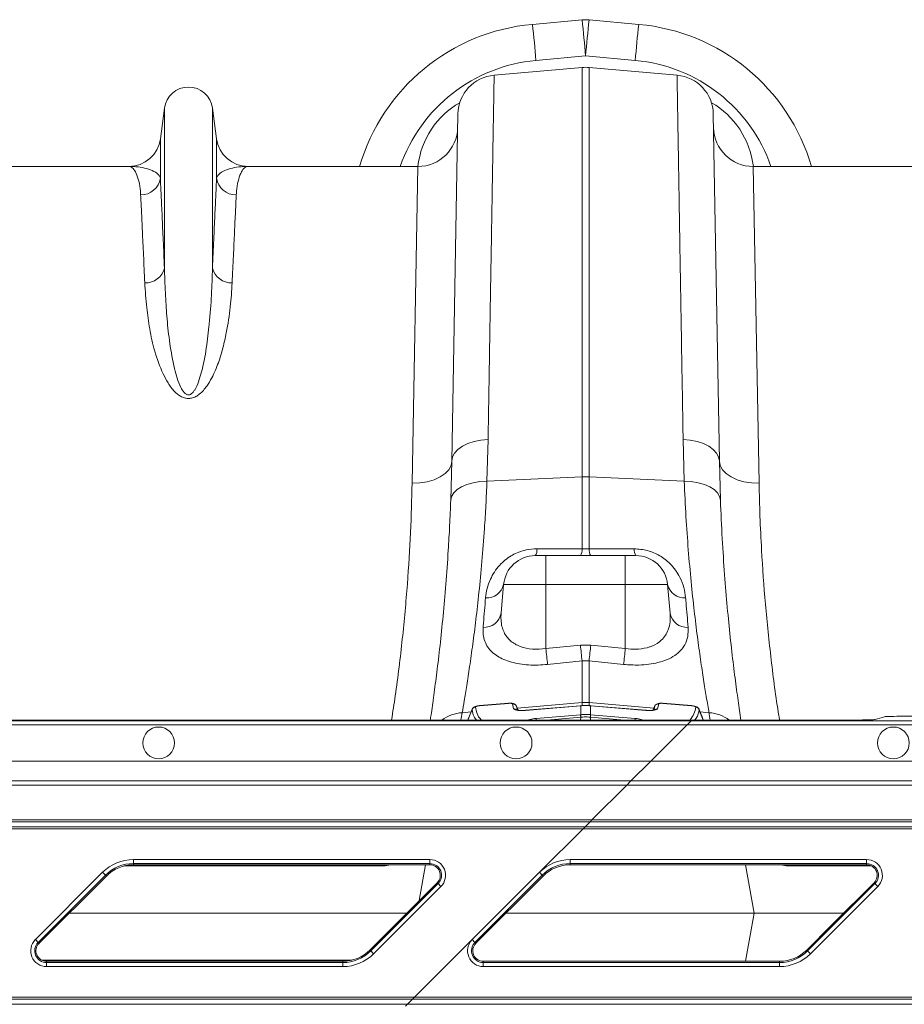
# Model space of a CAD drawing. Units: millimetres. Extents: x -1371 to 9720, y 3708 to 8070.
# Drawn here: x 1839 to 2062, y 5835 to 6083 of the extents above; entities that cross this region are included whole.
import ezdxf

# ---------------------------------------------------------------- set-up
doc = ezdxf.new("R2010")
doc.units = ezdxf.units.MM
doc.linetypes.add('SLD-Solid', pattern=[0])
doc.layers.add('ACO_DRAINAGE', color=7, linetype='SLD-Solid')

# ---------------------------------------------------------------- blocks, each defined once
blk = doc.blocks.new('ACO - 32926 32928 - PLAN')
at = {"layer": 'ACO_DRAINAGE', "linetype": 'SLD-Solid', "lineweight": 0}
for p, q in [((1738.91, 543.21), (1726.4, 542.08)), ((1753.21, 542.08), (1740.71, 543.21)), ((1727.31, 532.99), (1739.81, 534.12)), ((1739.81, 534.12), (1752.31, 532.99)), ((1716.78, 529.28), (1738.94, 531.22)), ((1738.94, 531.22), (1738.94, 428.14)), ((1740.68, 428.14), (1740.68, 531.22)), ((1762.84, 529.28), (1740.68, 531.22)), ((1633.76, 521), (1632.73, 513.24)), ((1633.76, 521), (1633.76, 480.72)), ((1645.85, 521), (1645.85, 480.72)), ((1646.89, 513.24), (1645.85, 521)), ((1707.65, 519.49), (1706.13, 432.11)), ((1773.49, 432.11), (1771.96, 519.49)), ((1632.73, 513.24), (1632.73, 503.32)), ((1646.89, 513.24), (1646.89, 503.32)), ((1624.8, 506.29), (1582.02, 506.29)), ((1697.59, 506.29), (1654.82, 506.29)), ((1697.59, 506.29), (1696.13, 426.52)), ((1783.49, 426.52), (1782.02, 506.29)), ((1824.8, 506.29), (1782.02, 506.29)), ((1708.79, 435.85), (1710.15, 436.53)), ((1710.15, 436.53), (1711.72, 437.06)), ((1711.72, 437.06), (1713.44, 437.4)), ((1713.44, 437.4), (1715.25, 437.57)), ((1714.98, 427.06), (1715.25, 437.57)), ((1764.36, 437.57), (1764.64, 427.06)), ((1766.17, 437.4), (1764.36, 437.57)), ((1767.89, 437.06), (1766.17, 437.4)), ((1769.46, 436.53), (1767.89, 437.06)), ((1770.83, 435.85), (1769.46, 436.53)), ((1706.31, 433.14), (1706.83, 434.13)), ((1706.83, 434.13), (1707.67, 435.04)), ((1707.67, 435.04), (1708.79, 435.85)), ((1771.95, 435.04), (1770.83, 435.85)), ((1772.78, 434.13), (1771.95, 435.04)), ((1773.3, 433.14), (1772.78, 434.13)), ((1706.13, 432.11), (1705.86, 422.29)), ((1706.13, 432.11), (1705.92, 430.99)), ((1706.13, 432.11), (1706.31, 433.14)), ((1773.49, 432.11), (1773.3, 433.14)), ((1773.49, 432.11), (1773.7, 430.99)), ((1773.76, 422.29), (1773.49, 432.11)), ((1704.41, 428.96), (1703.16, 428.11)), ((1705.34, 429.93), (1704.41, 428.96)), ((1705.92, 430.99), (1705.34, 429.93)), ((1773.7, 430.99), (1774.28, 429.93)), ((1774.28, 429.93), (1775.21, 428.96)), ((1775.21, 428.96), (1776.45, 428.11)), ((1698.07, 426.61), (1696.13, 426.52)), ((1699.93, 426.91), (1698.07, 426.61)), ((1701.65, 427.42), (1699.93, 426.91)), ((1703.16, 428.11), (1701.65, 427.42)), ((1709.91, 426.21), (1711.47, 426.66)), ((1711.47, 426.66), (1713.18, 426.94)), ((1713.18, 426.94), (1714.98, 427.06)), ((1714.98, 427.06), (1738.94, 428.14)), ((1738.94, 428.14), (1738.94, 410)), ((1740.68, 410), (1740.68, 428.14)), ((1764.64, 427.06), (1740.68, 428.14)), ((1766.43, 426.94), (1764.64, 427.06)), ((1768.14, 426.66), (1766.43, 426.94)), ((1769.71, 426.21), (1768.14, 426.66)), ((1776.45, 428.11), (1777.97, 427.42)), ((1777.97, 427.42), (1779.69, 426.91)), ((1779.69, 426.91), (1781.55, 426.61)), ((1781.55, 426.61), (1783.49, 426.52)), ((1706.06, 423.22), (1706.59, 424.1)), ((1706.59, 424.1), (1707.43, 424.91)), ((1707.43, 424.91), (1708.55, 425.62)), ((1708.55, 425.62), (1709.91, 426.21)), ((1771.07, 425.62), (1769.71, 426.21)), ((1772.19, 424.91), (1771.07, 425.62)), ((1773.03, 424.1), (1772.19, 424.91)), ((1773.56, 423.22), (1773.03, 424.1)), ((1705.86, 422.29), (1706.06, 423.22)), ((1773.76, 422.29), (1773.56, 423.22)), ((1740.68, 410), (1738.94, 410)), ((1729.81, 408.29), (1727.14, 408.29)), ((1729.81, 408.29), (1729.81, 400.99)), ((1749.81, 408.29), (1729.81, 408.29)), ((1749.81, 408.29), (1749.81, 408.16)), ((1752.48, 408.29), (1749.81, 408.29)), ((1749.81, 408.16), (1749.81, 407.75)), ((1749.81, 407.75), (1749.81, 407.09)), ((1749.81, 407.09), (1749.81, 406.19)), ((1749.81, 406.19), (1749.81, 405.09)), ((1749.81, 405.09), (1749.81, 403.83)), ((1749.81, 403.83), (1749.81, 402.45)), ((1749.81, 402.45), (1749.81, 400.99)), ((1718.54, 393.8), (1719.17, 400.99)), ((1719.17, 400.99), (1729.81, 400.99)), ((1729.81, 384.88), (1729.81, 400.99)), ((1729.81, 400.99), (1749.81, 400.99)), ((1749.81, 384.88), (1749.81, 400.99)), ((1749.81, 400.99), (1760.45, 400.99)), ((1761.08, 393.8), (1760.45, 400.99)), ((1738.5, 385.78), (1729.81, 384.88)), ((1741.12, 385.78), (1738.5, 385.78)), ((1749.81, 384.88), (1741.12, 385.78)), ((1730.24, 380.89), (1738.94, 381.8)), ((1738.94, 381.8), (1740.68, 381.8)), ((1738.94, 381.8), (1738.94, 371.31)), ((1740.68, 371.31), (1740.68, 381.8)), ((1740.68, 381.8), (1749.37, 380.89)), ((1711.25, 369.6), (1710.17, 366.9)), ((1713.13, 370.51), (1712.96, 370.49)), ((1720.4, 371.13), (1713.13, 370.52)), ((1720.4, 371.1), (1713.13, 370.49)), ((1713.13, 370.52), (1713.13, 370.52)), ((1713.13, 370.52), (1713.13, 370.49)), ((1720.4, 371.13), (1720.4, 371.13)), ((1720.4, 371.13), (1720.4, 371.1)), ((1721.69, 369.71), (1721.4, 370.95)), ((1722.8, 369.38), (1722.42, 370.37)), ((1722.79, 369.38), (1722.42, 370.33)), ((1722.59, 369.92), (1738.94, 371.31)), ((1738.5, 370.48), (1724.67, 369.32)), ((1738.51, 370.51), (1724.68, 369.35)), ((1738.51, 370.51), (1738.5, 370.48)), ((1738.59, 370.49), (1738.5, 370.48)), ((1738.59, 370.52), (1738.51, 370.51)), ((1738.51, 370.51), (1738.51, 370.51)), ((1738.59, 370.52), (1738.59, 370.52)), ((1738.59, 370.52), (1738.59, 370.49)), ((1738.59, 370.49), (1738.59, 368.24)), ((1738.94, 371.31), (1738.94, 370.52)), ((1740.68, 370.54), (1740.68, 371.31)), ((1757.03, 369.92), (1740.68, 371.31)), ((1741.11, 370.51), (1741.02, 370.52)), ((1741.03, 370.52), (1741.02, 370.52)), ((1741.03, 370.49), (1741.03, 370.52)), ((1741.03, 368.24), (1741.03, 370.49)), ((1741.11, 370.48), (1741.03, 370.49)), ((1754.94, 369.35), (1741.11, 370.51)), ((1741.11, 370.48), (1741.11, 370.51)), ((1741.11, 370.51), (1741.11, 370.51)), ((1754.94, 369.32), (1741.11, 370.48)), ((1757.2, 370.33), (1756.83, 369.38)), ((1757.2, 370.33), (1757.22, 370.36)), ((1758.22, 370.95), (1757.92, 369.71)), ((1759.22, 371.12), (1759.09, 371.13)), ((1766.48, 370.52), (1759.22, 371.13)), ((1759.22, 371.1), (1759.22, 371.13)), ((1759.22, 371.13), (1759.22, 371.13)), ((1766.49, 370.49), (1759.22, 371.1)), ((1766.48, 370.52), (1766.48, 370.52)), ((1766.49, 370.52), (1766.48, 370.52)), ((1766.49, 370.49), (1766.49, 370.52)), ((1769.45, 366.9), (1768.35, 369.59)), ((1708.73, 368.74), (1710.98, 368.93)), ((1724.68, 369.35), (1724.67, 369.35)), ((1724.67, 369.35), (1724.67, 369.32)), ((1727.34, 367.3), (1738.54, 368.24)), ((1738.58, 367.61), (1730.03, 366.9)), ((1738.54, 368.24), (1738.59, 368.24)), ((1738.58, 367.61), (1738.56, 366.9)), ((1741.03, 368.24), (1741.07, 368.24)), ((1741.04, 367.61), (1741.05, 366.9)), ((1749.59, 366.9), (1741.04, 367.61)), ((1741.07, 368.24), (1752.27, 367.3)), ((1754.94, 369.32), (1754.94, 369.35)), ((1754.94, 369.35), (1754.94, 369.35)), ((1770.88, 368.74), (1768.62, 368.93)), ((1815.06, 367.72), (1812.71, 367.02)), ((1820.04, 367.84), (1864.58, 367.84)), ((1414.09, 365.71), (1765.36, 365.71)), ((1766.36, 366.71), (1415.09, 366.71)), ((1766.54, 366.9), (1415.28, 366.9)), ((1765.36, 365.71), (1756.21, 356.56)), ((1766.36, 366.71), (1765.36, 365.71)), ((1765.36, 365.71), (1826.4, 365.71)), ((1766.54, 366.9), (1766.36, 366.71)), ((1826.4, 366.71), (1766.36, 366.71)), ((1801.92, 366.9), (1766.54, 366.9)), ((1807.73, 366.9), (1801.92, 366.9)), ((1756.21, 356.56), (1404.94, 356.56)), ((1751.21, 351.56), (1756.21, 356.56)), ((1826.4, 356.56), (1756.21, 356.56)), ((1750.16, 350.51), (1398.89, 350.51)), ((1399.94, 351.56), (1751.21, 351.56)), ((1741.42, 341.78), (1750.16, 350.51)), ((1750.16, 350.51), (1751.21, 351.56)), ((2044.81, 350.51), (1750.16, 350.51)), ((1751.21, 351.56), (1825.72, 351.56)), ((1739.66, 340.01), (1388.39, 340.01)), ((1389.66, 341.28), (1740.92, 341.28)), ((1741.42, 341.78), (1390.16, 341.78)), ((1739.16, 339.51), (1739.66, 340.01)), ((1739.66, 340.01), (1740.92, 341.28)), ((2044.81, 340.01), (1739.66, 340.01)), ((1741.42, 341.78), (1740.92, 341.28)), ((1740.92, 341.28), (2044.81, 341.28)), ((2044.81, 341.78), (1741.42, 341.78)), ((1387.89, 339.51), (1739.16, 339.51)), ((1728.2, 328.55), (1739.16, 339.51)), ((1739.16, 339.51), (2044.81, 339.51)), ((1688.43, 330.16), (1623.63, 330.16)), ((1625.95, 331.76), (1700.57, 331.76)), ((1625.95, 330.76), (1625.95, 331.76)), ((1700.57, 330.76), (1625.95, 330.76)), ((1625.95, 330.44), (1625.95, 330.76)), ((1700.57, 330.44), (1625.95, 330.44)), ((1688.43, 330.16), (1688.47, 330.44)), ((1699.53, 330.44), (1697.94, 321.42)), ((1700.57, 330.76), (1700.57, 331.76)), ((1700.57, 330.44), (1700.57, 330.76)), ((1735.95, 331.76), (1810.57, 331.76)), ((1735.95, 330.76), (1735.95, 331.76)), ((1810.57, 330.76), (1735.95, 330.76)), ((1735.95, 330.44), (1735.95, 330.76)), ((1801.92, 330.44), (1735.95, 330.44)), ((1780.09, 330.44), (1782.23, 318.29)), ((1791.19, 330.16), (1791.14, 330.44)), ((1811.76, 330.16), (1791.19, 330.16)), ((1810.57, 330.44), (1801.92, 330.44)), ((1810.57, 330.76), (1810.57, 331.76)), ((1810.57, 330.44), (1810.57, 330.76)), ((1601.25, 311.6), (1618.2, 328.55)), ((1618.9, 327.84), (1601.95, 310.89)), ((1619.13, 327.62), (1602.18, 310.67)), ((1618.2, 328.55), (1618.9, 327.84)), ((1619.13, 327.62), (1618.9, 327.84)), ((1711.25, 311.6), (1728.2, 328.55)), ((1728.9, 327.84), (1711.95, 310.89)), ((1729.13, 327.62), (1712.18, 310.67)), ((1728.2, 328.55), (1728.9, 327.84)), ((1729.13, 327.62), (1728.9, 327.84)), ((1685.49, 308.97), (1702.44, 325.92)), ((1685.71, 308.75), (1702.66, 325.7)), ((1703.37, 324.99), (1686.42, 308.04)), ((1702.44, 325.92), (1702.66, 325.7)), ((1702.66, 325.7), (1703.37, 324.99)), ((1795.71, 308.75), (1812.66, 325.7)), ((1813.37, 324.99), (1796.42, 308.04)), ((1801.92, 315.4), (1812.44, 325.92)), ((1812.44, 325.92), (1812.66, 325.7)), ((1812.66, 325.7), (1813.37, 324.99)), ((1609.8, 318.29), (1694.81, 318.29)), ((1782.23, 318.29), (1719.8, 318.29)), ((1780.09, 306.14), (1782.23, 318.29)), ((1782.23, 318.29), (1804.81, 318.29)), ((1795.49, 308.97), (1801.92, 315.4)), ((1601.25, 311.6), (1601.95, 310.89)), ((1602.18, 310.67), (1601.95, 310.89)), ((1696.73, 297.08), (1711.25, 311.6)), ((1711.25, 311.6), (1711.95, 310.89)), ((1712.18, 310.67), (1711.95, 310.89)), ((1685.49, 308.97), (1685.71, 308.75)), ((1685.71, 308.75), (1686.42, 308.04)), ((1795.49, 308.97), (1795.71, 308.75)), ((1795.71, 308.75), (1796.42, 308.04)), ((1680.98, 306.43), (1602.86, 306.43)), ((1604.05, 306.14), (1604.05, 305.83)), ((1604.05, 306.14), (1678.67, 306.14)), ((1604.05, 304.83), (1604.05, 305.83)), ((1604.05, 305.83), (1678.67, 305.83)), ((1678.67, 306.14), (1678.67, 305.83)), ((1678.67, 304.83), (1678.67, 305.83)), ((1714.05, 306.14), (1714.05, 305.83)), ((1714.05, 306.14), (1788.67, 306.14)), ((1714.05, 304.83), (1714.05, 305.83)), ((1714.05, 305.83), (1788.67, 305.83)), ((1788.67, 306.14), (1788.67, 305.83)), ((1788.67, 304.83), (1788.67, 305.83)), ((1678.67, 304.83), (1604.05, 304.83)), ((1788.67, 304.83), (1714.05, 304.83)), ((1343.69, 295.31), (1694.96, 295.31)), ((1696.23, 296.58), (1344.96, 296.58)), ((1345.46, 297.08), (1696.73, 297.08)), ((1694.96, 295.31), (1694.46, 294.81)), ((1694.96, 295.31), (1696.23, 296.58)), ((1694.96, 295.31), (2044.81, 295.31)), ((1696.23, 296.58), (1696.73, 297.08)), ((2044.81, 296.58), (1696.23, 296.58)), ((1696.73, 297.08), (2044.81, 297.08))]:
    blk.add_line(p, q, dxfattribs=at)
for centre in [(1632.31, 361.14), (1722.31, 361.14), (1817.31, 361.14)]:
    blk.add_circle(centre, 4, dxfattribs=at)
for centre, radius, start, end in [((1739.81, 533.25), 10, 84.8246, 95.1754), ((1460.58, 511), 280.19, 4.7349, 6.6025), ((2019.04, 511), 280.19, 173.3975, 175.2651), ((1730.91, 492.28), 50, 95.1754, 163.7276), ((1448.08, 509.86), 280.19, 4.7349, 6.6025), ((2031.54, 509.86), 280.19, 173.3975, 175.2651), ((1748.7, 492.28), 50, 16.2724, 84.8246), ((1730.91, 493.16), 40, 95.1754, 160.8243), ((1739.81, 521.26), 10, 85, 95), ((1748.7, 493.16), 40, 19.1757, 84.8246), ((1717.65, 519.32), 10, 95, 179), ((1761.97, 519.32), 10, 1, 85), ((1639.81, 520.19), 6.1, 7.5666, 172.4334), ((1697.59, 516.29), 10, 270, 359), ((1782.02, 516.29), 10, 181, 270), ((1624.8, 514.29), 8, 270, 352.4334), ((1654.82, 514.29), 8, 187.5666, 270), ((1627.83, 504.08), 4.96, 269.3454, 351.157), ((1651.78, 504.08), 4.96, 188.843, 270.6546), ((1629.03, 481.84), 4.86, 267.3448, 346.6808), ((1650.59, 481.84), 4.86, 193.3192, 272.6552), ((1739.81, 408.81), 19.35, 87.4187, 92.5813), ((1724.76, 409.81), 2.82, 327.4102, 4.391), ((1736.19, 409.79), 2.75, 327.0025, 4.3708), ((1743.42, 409.79), 2.75, 175.6292, 212.9975), ((1754.85, 409.81), 2.82, 175.609, 212.5898), ((1727.14, 400.29), 8, 90, 175), ((1752.48, 400.29), 8, 5, 90), ((1715.01, 401.96), 4.27, 264.8235, 346.8509), ((1764.61, 401.96), 4.27, 193.1491, 275.1765), ((1714.22, 394.62), 4.4, 267.1278, 349.2268), ((1765.4, 394.62), 4.4, 190.7732, 272.8722), ((2016.51, 414.19), 288.2, 185.8365, 186.6341), ((2025.92, 415.24), 288.93, 185.8527, 186.6466), ((1453.69, 415.24), 288.93, 353.3534, 354.1473), ((1463.09, 414.19), 288.21, 353.3659, 354.1635), ((1712.15, 369.16), 1, 94.7639, 158.0652), ((1721.49, 369.96), 0.995, 21.5651, 95.7092), ((1721.81, 368.73), 0.989, 46.1574, 96.5002), ((1739.81, 361.04), 10.3, 85.1483, 94.8517), ((1757.81, 368.73), 0.989, 83.5017, 133.5981), ((1758.12, 369.96), 0.995, 84.2908, 158.4349), ((1767.47, 369.16), 1, 21.9348, 85.2361), ((1709.47, 358.7), 10.07, 94.1697, 125.5185), ((1205.33, 450.5), 510, 350.5651, 350.7753), ((1734.16, 367.42), 6.82, 181.0568, 184.4382), ((1749.02, 368.51), 10.48, 181.5069, 184.9264), ((1750.16, 368.62), 11.58, 181.853, 184.9484), ((1729.45, 368.62), 11.58, 355.0516, 358.147), ((1730.59, 368.51), 10.48, 355.0736, 358.4931), ((1745.45, 367.42), 6.82, 355.5618, 358.9432), ((2274.29, 450.5), 510, 189.2247, 189.4349), ((1770.15, 358.7), 10.07, 54.4815, 85.8303), ((1625.95, 320.79), 10.97, 90, 135), ((1625.95, 320.79), 9.97, 90, 135), ((1625.95, 320.79), 9.65, 90, 135), ((1700.57, 327.79), 3.97, 315, 90), ((1700.57, 327.79), 2.97, 315, 90), ((1700.57, 327.79), 2.65, 315, 90), ((1735.95, 320.79), 10.97, 90, 135), ((1735.95, 320.79), 9.97, 90, 135), ((1735.95, 320.79), 9.65, 90, 135), ((1810.57, 327.79), 3.97, 315, 90), ((1810.57, 327.79), 2.97, 315, 90), ((1810.57, 327.79), 2.65, 315, 90), ((1604.05, 308.79), 3.97, 135, 270), ((1604.05, 308.79), 2.97, 135, 270), ((1604.05, 308.79), 2.65, 135, 270), ((1714.05, 308.79), 3.97, 135, 270), ((1714.05, 308.79), 2.97, 135, 270), ((1714.05, 308.79), 2.65, 135, 270), ((1678.67, 315.79), 9.65, 270, 315), ((1678.67, 315.79), 9.97, 270, 315), ((1678.67, 315.79), 10.97, 270, 315), ((1788.67, 315.79), 9.65, 270, 315), ((1788.67, 315.79), 9.97, 270, 315), ((1788.67, 315.79), 10.97, 270, 315)]:
    blk.add_arc(centre, radius, start, end, dxfattribs=at)
for centre, major_axis, ratio, start_param, end_param in [((1717.39, 503.56), (0.3, 21.2), 0.943135, 0.497185, 1.454697), ((1762.23, 503.56), (-0.3, 21.2), 0.943135, 4.828488, 5.786), ((1807.73, 367.03), (5, 0), 0.026186, 4.712389, 6.195919), ((1820.04, 367.71), (5, 0), 0.026186, 1.570796, 3.054326)]:
    blk.add_ellipse(centre, major_axis=major_axis, ratio=ratio, start_param=start_param, end_param=end_param, dxfattribs=at)
for points, knots in [([(1715.25, 437.57), (1715.3, 440.29), (1715.39, 445.75), (1715.53, 454.01), (1715.66, 462.36), (1715.8, 470.68), (1715.93, 478.61), (1716.06, 486.1), (1716.18, 493.13), (1716.28, 499.52), (1716.38, 505.28), (1716.46, 510.42), (1716.54, 515.01), (1716.61, 519.02), (1716.66, 522.42), (1716.71, 525.04), (1716.74, 526.97), (1716.76, 528.29), (1716.78, 529.12), (1716.78, 529.23), (1716.78, 529.28)], [0, 0, 0, 0, 0.048914, 0.09794, 0.155019, 0.212143, 0.269223, 0.327961, 0.386746, 0.445484, 0.502564, 0.559688, 0.616768, 0.675506, 0.734292, 0.793031, 0.844511, 0.895992, 0.947996, 1, 1, 1, 1]), ([(1762.84, 529.28), (1762.84, 529.23), (1762.84, 529.14), (1762.85, 528.36), (1762.88, 527.01), (1762.91, 524.93), (1762.96, 522.21), (1763.01, 518.8), (1763.08, 514.71), (1763.16, 510.04), (1763.25, 504.8), (1763.34, 499.04), (1763.45, 492.67), (1763.56, 485.68), (1763.69, 478.09), (1763.82, 470.31), (1763.95, 462.43), (1764.08, 454.52), (1764.22, 446.26), (1764.32, 440.47), (1764.36, 437.57)], [0, 0, 0, 0, 0.048914, 0.09794, 0.155009, 0.212121, 0.26919, 0.327917, 0.386691, 0.445418, 0.502487, 0.559599, 0.616668, 0.675394, 0.734168, 0.792895, 0.844409, 0.895923, 0.947961, 1, 1, 1, 1]), ([(1624.8, 506.29), (1624.8, 506.29), (1625.1, 506.29), (1625.68, 506.06), (1626.5, 505.01), (1627.2, 503.24), (1627.63, 501.19), (1627.74, 499.64), (1627.77, 499.12)], [0, 0, 0, 0, 0.00265, 0.220329, 0.438802, 0.662931, 0.887992, 1, 1, 1, 1]), ([(1632.73, 503.32), (1632.63, 503.55), (1632.35, 504.25), (1631.21, 505.11), (1629.34, 505.81), (1627.15, 506.21), (1625.59, 506.29), (1624.81, 506.29), (1624.8, 506.29)], [0, 0, 0, 0, 0.114619, 0.340232, 0.56593, 0.781522, 0.997131, 1, 1, 1, 1]), ([(1654.82, 506.29), (1654.81, 506.29), (1654.02, 506.29), (1652.47, 506.21), (1650.28, 505.81), (1648.41, 505.11), (1647.27, 504.25), (1646.98, 503.55), (1646.89, 503.32)], [0, 0, 0, 0, 0.002869, 0.218478, 0.43407, 0.659768, 0.885381, 1, 1, 1, 1]), ([(1651.84, 499.12), (1651.88, 499.64), (1651.99, 501.18), (1652.42, 503.24), (1653.12, 505.01), (1653.94, 506.06), (1654.52, 506.29), (1654.81, 506.29), (1654.82, 506.29)], [0, 0, 0, 0, 0.112008, 0.336124, 0.561198, 0.778874, 0.99735, 1, 1, 1, 1]), ([(1633.76, 480.72), (1633.66, 483.09), (1633.44, 487.83), (1633.17, 493.88), (1632.92, 499.2), (1632.79, 501.94), (1632.73, 503.32)], [0, 0, 0, 0, 0.246755, 0.494771, 0.746714, 1, 1, 1, 1]), ([(1646.89, 503.32), (1646.82, 501.98), (1646.7, 499.3), (1646.46, 494.06), (1646.18, 487.99), (1645.96, 483.15), (1645.85, 480.72)], [0, 0, 0, 0, 0.246754, 0.49477, 0.746714, 1, 1, 1, 1]), ([(1627.77, 499.12), (1627.84, 497.81), (1627.96, 495.19), (1628.2, 490.05), (1628.48, 484.1), (1628.7, 479.36), (1628.8, 476.99)], [0, 0, 0, 0, 0.246746, 0.494758, 0.746706, 1, 1, 1, 1]), ([(1650.81, 476.99), (1650.92, 479.3), (1651.13, 483.95), (1651.4, 489.88), (1651.65, 495.09), (1651.78, 497.77), (1651.84, 499.12)], [0, 0, 0, 0, 0.246748, 0.494759, 0.746706, 1, 1, 1, 1]), ([(1645.85, 480.72), (1645.79, 478.49), (1645.66, 474.03), (1645.13, 467.22), (1644.39, 460.62), (1643.46, 455.69), (1642.38, 452.09), (1641.67, 450.38), (1640.9, 449.34), (1640.5, 449), (1640.18, 448.85), (1639.97, 448.79), (1639.69, 448.78), (1639.47, 448.84), (1639.08, 449.02), (1638.46, 449.59), (1637.68, 450.98), (1636.91, 453), (1635.96, 456.75), (1635.03, 461.77), (1634.38, 467.89), (1633.99, 474.03), (1633.82, 478.23), (1633.77, 480.5), (1633.76, 480.72)], [0, 0, 0, 0, 0.115999, 0.231987, 0.322648, 0.413213, 0.444965, 0.476815, 0.486789, 0.493672, 0.49546, 0.49874, 0.500699, 0.504175, 0.506077, 0.514981, 0.53403, 0.567902, 0.60186, 0.694311, 0.786951, 0.879533, 0.987868, 1, 1, 1, 1]), ([(1628.8, 476.99), (1628.94, 474.93), (1629.18, 471.26), (1629.97, 465.43), (1631.16, 459.83), (1632.84, 455.21), (1634.59, 451.76), (1636, 449.84), (1637.47, 448.56), (1638.7, 448), (1639.68, 447.84), (1640.68, 447.94), (1641.67, 448.32), (1642.68, 449.01), (1643.6, 449.9), (1644.67, 451.28), (1646.03, 453.61), (1647.42, 456.88), (1648.55, 460.68), (1649.58, 465.44), (1650.45, 471.02), (1650.69, 475), (1650.81, 476.99)], [0, 0, 0, 0, 0.114506, 0.204633, 0.294817, 0.38459, 0.419917, 0.455072, 0.47743, 0.489858, 0.498745, 0.507637, 0.52016, 0.532495, 0.549953, 0.567465, 0.600165, 0.65945, 0.718936, 0.778396, 0.889182, 1, 1, 1, 1]), ([(1696.13, 426.52), (1696.02, 422.44), (1695.81, 414.25), (1694.99, 401.1), (1693.73, 387.34), (1692.34, 375.83), (1691.27, 368.93), (1690.95, 366.9)], [0, 0, 0, 0, 0.221961, 0.445449, 0.673822, 0.903915, 1, 1, 1, 1]), ([(1708.73, 368.74), (1708.9, 369.69), (1709.23, 371.58), (1709.87, 375.52), (1710.6, 380.27), (1711.39, 385.84), (1712.2, 392.09), (1712.98, 399.03), (1713.72, 406.69), (1714.29, 414.11), (1714.71, 420.94), (1714.89, 425.02), (1714.98, 427.06)], [0, 0, 0, 0, 0.105499, 0.211, 0.319608, 0.428217, 0.533693, 0.639171, 0.747647, 0.856123, 0.927947, 1, 1, 1, 1]), ([(1764.64, 427.06), (1764.78, 424.06), (1765.05, 418.05), (1765.66, 409.6), (1766.37, 401.63), (1767.15, 394.33), (1767.96, 387.8), (1768.76, 381.99), (1769.52, 376.92), (1770.12, 373.2), (1770.57, 370.52), (1770.78, 369.34), (1770.88, 368.74)], [0, 0, 0, 0, 0.1063703, 0.2127417, 0.3222092, 0.4316769, 0.5380713, 0.6444649, 0.7539785, 0.8634902, 0.9316437, 1, 1, 1, 1]), ([(1788.65, 366.9), (1788.59, 367.27), (1787.72, 372.4), (1786.5, 382.19), (1785.01, 396.15), (1784.17, 408.16), (1783.68, 418.28), (1783.55, 423.77), (1783.49, 426.52)], [0, 0, 0, 0, 0.01752, 0.241032, 0.469528, 0.699741, 0.849637, 1, 1, 1, 1]), ([(1705.86, 422.29), (1705.77, 420.14), (1705.59, 415.82), (1705.18, 408.69), (1704.63, 400.99), (1703.92, 392.93), (1703.15, 385.51), (1702.35, 378.82), (1701.59, 373.05), (1701.03, 369.07), (1700.76, 367.31), (1700.7, 366.9)], [0, 0, 0, 0, 0.087585, 0.175454, 0.304594, 0.433736, 0.566551, 0.699367, 0.829346, 0.959325, 1, 1, 1, 1]), ([(1778.92, 366.9), (1778.8, 367.68), (1778.47, 369.87), (1777.83, 374.46), (1777.04, 380.58), (1776.24, 387.55), (1775.48, 395.18), (1774.79, 403.48), (1774.18, 412.47), (1773.9, 419.02), (1773.76, 422.29)], [0, 0, 0, 0, 0.072789, 0.203575, 0.33813, 0.472684, 0.602622, 0.73256, 0.866281, 1, 1, 1, 1]), ([(1727.57, 410.03), (1726.64, 409.97), (1725.08, 409.88), (1723, 409.22), (1721.79, 408.65), (1720.61, 407.96), (1719.46, 407.15), (1718.02, 405.78), (1716.79, 404.17), (1715.71, 402.2), (1714.93, 400.02), (1714.72, 398.48), (1714.62, 397.71)], [0, 0, 0, 0, 0.120159, 0.201334, 0.282578, 0.299195, 0.389041, 0.478998, 0.591916, 0.70498, 0.85241, 1, 1, 1, 1]), ([(1738.94, 410), (1735.63, 410.01), (1731.84, 410.02), (1728.05, 410.03), (1727.57, 410.03)], [0, 0, 0, 0, 0.874029, 1, 1, 1, 1]), ([(1752.04, 410.03), (1748.73, 410.02), (1744.94, 410.01), (1741.16, 410), (1740.68, 410)], [0, 0, 0, 0, 0.874029, 1, 1, 1, 1]), ([(1764.99, 397.71), (1764.88, 398.55), (1764.65, 400.23), (1763.75, 402.57), (1762.53, 404.62), (1760.92, 406.53), (1758.61, 408.34), (1755.47, 409.76), (1753.18, 409.94), (1752.04, 410.03)], [0, 0, 0, 0, 0.1611038, 0.3219698, 0.4372889, 0.5524345, 0.7054553, 0.8531697, 1, 1, 1, 1]), ([(1714.62, 397.71), (1714.44, 395.53), (1714.22, 392.95), (1714.03, 390.59), (1713.99, 390.23)], [0, 0, 0, 0, 0.846288, 1, 1, 1, 1]), ([(1765.62, 390.23), (1765.45, 392.27), (1765.25, 394.68), (1765.03, 397.31), (1764.99, 397.71)], [0, 0, 0, 0, 0.846289, 1, 1, 1, 1]), ([(1729.81, 384.88), (1728.66, 384.79), (1726.35, 384.6), (1723.19, 385.32), (1720.7, 386.78), (1719.33, 388.63), (1718.7, 390.48), (1718.46, 392.08), (1718.51, 393.23), (1718.54, 393.8)], [0, 0, 0, 0, 0.159728, 0.320797, 0.487447, 0.672136, 0.779428, 0.888751, 1, 1, 1, 1]), ([(1761.08, 393.8), (1761.1, 393.07), (1761.16, 391.6), (1760.72, 389.74), (1759.96, 388.19), (1758.76, 386.75), (1757.31, 385.81), (1755.35, 385.07), (1753.94, 384.8), (1751.86, 384.68), (1750.73, 384.79), (1749.81, 384.88)], [0, 0, 0, 0, 0.140647, 0.284795, 0.389021, 0.495948, 0.657831, 0.698505, 0.842733, 0.871619, 1, 1, 1, 1]), ([(1713.99, 390.23), (1713.98, 389.63), (1713.94, 388.43), (1714.35, 386.76), (1715.1, 385.27), (1716.2, 383.99), (1717.56, 382.95), (1719.2, 382.1), (1721.06, 381.45), (1723.16, 381), (1725.43, 380.75), (1727.82, 380.7), (1729.43, 380.83), (1730.24, 380.89)], [0, 0, 0, 0, 0.104603, 0.2085503, 0.3124382, 0.4041488, 0.4958043, 0.5809797, 0.6661096, 0.7498977, 0.8336587, 0.9168271, 1, 1, 1, 1]), ([(1749.37, 380.89), (1750.67, 380.81), (1752.86, 380.66), (1755.76, 380.9), (1758.18, 381.34), (1760.4, 382.07), (1762.32, 383.1), (1763.8, 384.36), (1764.94, 385.95), (1765.65, 387.9), (1765.63, 389.45), (1765.62, 390.23)], [0, 0, 0, 0, 0.133314, 0.22341, 0.313537, 0.416988, 0.520538, 0.624697, 0.728942, 0.864402, 1, 1, 1, 1]), ([(1711.22, 369.54), (1711.01, 369.01), (1710.65, 368.13), (1710.3, 367.25), (1710.15, 366.9)], [0, 0, 0, 0, 0.594326, 1, 1, 1, 1]), ([(1712.96, 370.49), (1712.83, 370.48), (1712.46, 370.44), (1712, 370.31), (1711.58, 370.09), (1711.3, 369.79), (1711.23, 369.57), (1711.2, 369.47)], [0, 0, 0, 0, 0.161154, 0.467208, 0.69645, 0.865939, 1, 1, 1, 1]), ([(1712.34, 366.9), (1712.12, 367.18), (1711.46, 368.02), (1711.32, 368.93), (1711.22, 369.54)], [0, 0, 0, 0, 0.329414, 1, 1, 1, 1]), ([(1713.13, 370.49), (1713.01, 370.48), (1712.78, 370.45), (1712.47, 370.39), (1712.24, 370.32), (1712.09, 370.24), (1712.07, 370.19), (1712.07, 370.16)], [0, 0, 0, 0, 0.226392, 0.431887, 0.622892, 0.811421, 1, 1, 1, 1]), ([(1712.07, 370.16), (1712.18, 369.61), (1712.41, 368.52), (1712.99, 367.43), (1713.53, 366.91), (1713.55, 366.9)], [0, 0, 0, 0, 0.49089, 0.981781, 1, 1, 1, 1]), ([(1722.39, 370.36), (1722.38, 370.4), (1722.34, 370.55), (1722.17, 370.75), (1721.92, 370.93), (1721.63, 371.06), (1721.23, 371.14), (1720.8, 371.16), (1720.49, 371.13), (1720.4, 371.12)], [0, 0, 0, 0, 0.055377, 0.191313, 0.315222, 0.445739, 0.629581, 0.89301, 1, 1, 1, 1]), ([(1721.4, 370.95), (1721.39, 370.96), (1721.38, 371), (1721.28, 371.06), (1721.05, 371.1), (1720.74, 371.12), (1720.51, 371.11), (1720.4, 371.1)], [0, 0, 0, 0, 0.10778, 0.321768, 0.543404, 0.771836, 1, 1, 1, 1]), ([(1724.67, 369.32), (1724.33, 369.3), (1723.63, 369.26), (1722.72, 369.31), (1722.05, 369.44), (1721.76, 369.59), (1721.71, 369.69), (1721.69, 369.71)], [0, 0, 0, 0, 0.236975, 0.474191, 0.705384, 0.930067, 1, 1, 1, 1]), ([(1722.42, 370.33), (1722.44, 370.17), (1722.48, 369.84), (1722.59, 369.51), (1722.64, 369.35)], [0, 0, 0, 0, 0.490743, 1, 1, 1, 1]), ([(1724.68, 369.35), (1724.37, 369.33), (1723.77, 369.3), (1723.04, 369.33), (1722.61, 369.4), (1722.44, 369.45), (1722.45, 369.45), (1722.45, 369.45)], [0, 0, 0, 0, 0.287677, 0.57277, 0.787637, 0.939253, 1, 1, 1, 1]), ([(1741.02, 370.51), (1740.87, 370.53), (1740.06, 370.6), (1739.25, 370.55), (1738.59, 370.51)], [0, 0, 0, 0, 0.19355, 1, 1, 1, 1]), ([(1741.03, 370.49), (1740.84, 370.5), (1740.44, 370.53), (1739.69, 370.55), (1739.06, 370.53), (1738.65, 370.5), (1738.59, 370.49)], [0, 0, 0, 0, 0.225626, 0.500027, 0.918665, 1, 1, 1, 1]), ([(1757.17, 369.45), (1757.17, 369.45), (1757.15, 369.44), (1756.96, 369.39), (1756.58, 369.33), (1755.94, 369.3), (1755.32, 369.31), (1754.94, 369.36), (1754.85, 369.37)], [0, 0, 0, 0, 0.097971, 0.228465, 0.41336, 0.644903, 0.914823, 1, 1, 1, 1]), ([(1757.92, 369.71), (1757.86, 369.64), (1757.74, 369.5), (1757.16, 369.35), (1756.36, 369.27), (1755.58, 369.28), (1755.09, 369.31), (1754.94, 369.32)], [0, 0, 0, 0, 0.222784, 0.445579, 0.668735, 0.896688, 1, 1, 1, 1]), ([(1757.21, 370.37), (1757.2, 370.36), (1757.07, 370.03), (1756.94, 369.7), (1756.82, 369.38)], [0, 0, 0, 0, 0.026761, 1, 1, 1, 1]), ([(1756.98, 369.35), (1757.01, 369.42), (1757.12, 369.74), (1757.16, 370.07), (1757.2, 370.33)], [0, 0, 0, 0, 0.225254, 1, 1, 1, 1]), ([(1759.09, 371.13), (1758.96, 371.14), (1758.61, 371.16), (1758.15, 371.11), (1757.71, 370.96), (1757.39, 370.69), (1757.22, 370.47), (1757.2, 370.33), (1757.2, 370.32)], [0, 0, 0, 0, 0.165833, 0.439518, 0.65702, 0.826096, 0.987155, 1, 1, 1, 1]), ([(1759.22, 371.1), (1759.14, 371.1), (1758.96, 371.12), (1758.68, 371.11), (1758.43, 371.08), (1758.26, 371.03), (1758.23, 370.98), (1758.22, 370.95)], [0, 0, 0, 0, 0.149105, 0.365483, 0.576991, 0.78851, 1, 1, 1, 1]), ([(1766.07, 366.9), (1766.46, 367.42), (1767.25, 368.47), (1767.45, 369.6), (1767.55, 370.16)], [0, 0, 0, 0, 0.494761, 1, 1, 1, 1]), ([(1768.37, 369.6), (1768.34, 369.67), (1768.27, 369.83), (1768.08, 370.03), (1767.83, 370.21), (1767.45, 370.36), (1766.99, 370.47), (1766.62, 370.5), (1766.48, 370.51)], [0, 0, 0, 0, 0.103346, 0.229828, 0.360749, 0.536096, 0.835624, 1, 1, 1, 1]), ([(1767.55, 370.16), (1767.55, 370.17), (1767.54, 370.21), (1767.45, 370.28), (1767.22, 370.37), (1766.88, 370.45), (1766.62, 370.47), (1766.49, 370.49)], [0, 0, 0, 0, 0.0862341, 0.2861824, 0.5103532, 0.7555555, 1, 1, 1, 1]), ([(1768.4, 369.54), (1768.29, 368.79), (1768.17, 367.88), (1767.41, 367.04), (1767.27, 366.9)], [0, 0, 0, 0, 0.8233059, 1, 1, 1, 1]), ([(1769.46, 366.9), (1769.32, 367.25), (1768.97, 368.13), (1768.61, 369.01), (1768.4, 369.54)], [0, 0, 0, 0, 0.4056739, 1, 1, 1, 1]), ([(1725.39, 366.9), (1725.41, 366.91), (1725.58, 367), (1726.12, 367.13), (1726.79, 367.25), (1727.2, 367.28), (1727.34, 367.3)], [0, 0, 0, 0, 0.069181, 0.457722, 0.807985, 1, 1, 1, 1]), ([(1738.62, 367.62), (1738.61, 367.62), (1738.59, 367.62), (1738.58, 367.61), (1738.58, 367.61)], [0, 0, 0, 0, 0.998733, 1, 1, 1, 1]), ([(1738.59, 368.24), (1738.74, 368.25), (1739.15, 368.28), (1739.83, 368.3), (1740.49, 368.28), (1740.9, 368.25), (1741.03, 368.24)], [0, 0, 0, 0, 0.190429, 0.500004, 0.837706, 1, 1, 1, 1]), ([(1740.99, 367.62), (1740.86, 367.63), (1740.47, 367.66), (1739.83, 367.67), (1739.17, 367.66), (1738.77, 367.63), (1738.62, 367.62)], [0, 0, 0, 0, 0.162309, 0.499996, 0.809556, 1, 1, 1, 1]), ([(1741.04, 367.61), (1741.04, 367.61), (1741.02, 367.62), (1741.01, 367.62), (1740.99, 367.62)], [0, 0, 0, 0, 0.001267, 1, 1, 1, 1]), ([(1752.27, 367.3), (1752.55, 367.27), (1753.1, 367.21), (1753.8, 367.06), (1754.1, 366.95), (1754.23, 366.9)], [0, 0, 0, 0, 0.365366, 0.731908, 1, 1, 1, 1]), ([(1690.38, 330.44), (1690.32, 330.42), (1689.7, 330.18), (1689.03, 330.17), (1688.43, 330.16)], [0, 0, 0, 0, 0.099212, 1, 1, 1, 1]), ([(1791.19, 330.16), (1790.6, 330.17), (1789.93, 330.18), (1789.32, 330.42), (1789.25, 330.44)], [0, 0, 0, 0, 0.887956, 1, 1, 1, 1])]:
    blk.add_open_spline(points, degree=3, knots=knots, dxfattribs=at)

msp = doc.modelspace()

# ---------------------------------------------------------------- block references
at = {"layer": 'ACO_DRAINAGE'}
msp.add_blockref('ACO - 32926 32928 - PLAN', (241.5301, 5539.3598), dxfattribs=at)

doc.saveas('drawing.dxf')
